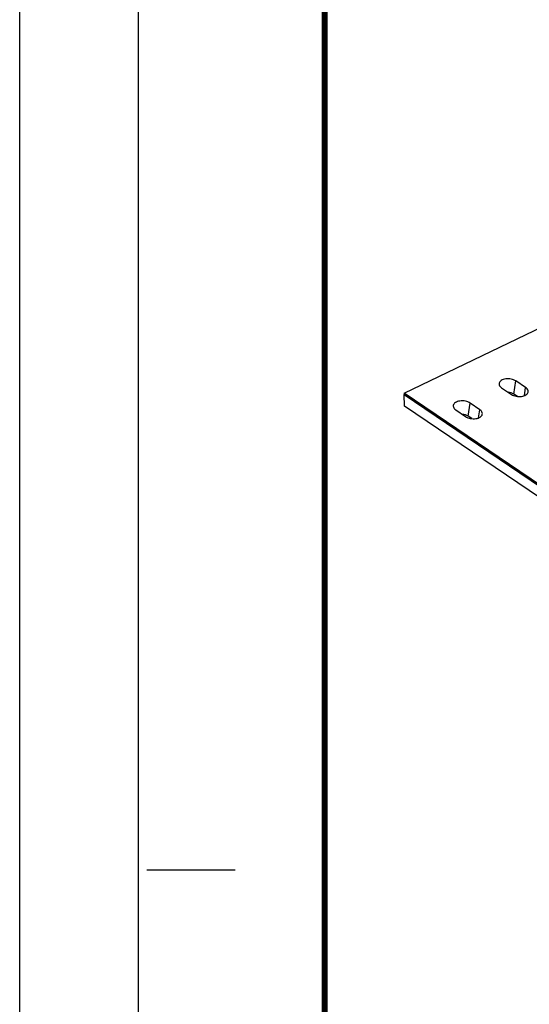
# Model space of a CAD drawing. Extents: x -280 to 4500, y -300 to 6240.
# Drawn here: x -280 to 923, y 2652 to 4979 of the extents above; entities that cross this region are included whole.
import ezdxf

# ---------------------------------------------------------------- set-up
doc = ezdxf.new("R2010")
doc.units = 0
doc.header["$LTSCALE"] = 50
doc.header["$MEASUREMENT"] = 0
doc.linetypes.add('AUSGEZOGEN', pattern=[0])
doc.layers.add('AM_BOR', color=7, linetype='CONTINUOUS', lineweight=30)
doc.layers.add('KOPF', color=12, linetype='AUSGEZOGEN')
doc.layers.add('SICHTBAR', color=7, linetype='CONTINUOUS')

# ---------------------------------------------------------------- blocks, each defined once
blk = doc.blocks.new('RA_A4_AC')
at = {"layer": 'KOPF'}
for p, q in [((-14, -15), (-14, 312)), ((0, 0), (0, 297)), ((1, 148.5), (11.41, 148.5))]:
    blk.add_line(p, q, dxfattribs=at)
at = {"layer": 'KOPF', "const_width": 0.7}
blk.add_lwpolyline([(22, 6), (22, 291), (204, 291), (204, 6)], close=True, dxfattribs=at)

msp = doc.modelspace()

# ---------------------------------------------------------------- linework, layer by layer
at = {"layer": 'SICHTBAR', "linetype": 'Continuous', "lineweight": 30}
for p, q in [((627.7, 4096.2), (1059.8, 4305.4)), ((886.4, 4094.4), (890.9, 4125.5)), ((914.1, 4109.8), (890.9, 4125.5)), ((627.7, 4096.2), (627.5, 4093.2)), ((1024.9, 3826.7), (627.7, 4096.2)), ((857.4, 4109.2), (880.6, 4093.5)), ((911.3, 4090.5), (914.1, 4109.8)), ((627.5, 4093.2), (1024.7, 3823.7)), ((628, 4066.1), (627.5, 4093.2)), ((778.4, 4042.1), (782.9, 4073.2)), ((806.1, 4057.5), (782.9, 4073.2)), ((894.9, 4088.6), (886.4, 4094.4)), ((1022.8, 3798.1), (628, 4066.1)), ((749.4, 4057), (772.5, 4041.2)), ((803.3, 4038.3), (806.1, 4057.5)), ((786.9, 4036.4), (778.4, 4042.1))]:
    msp.add_line(p, q, dxfattribs=at)
at = {"layer": 'SICHTBAR', "linetype": 'Continuous', "lineweight": 30, "flags": 128}
for points in [[(890.9, 4125.5), (888.6, 4126.9), (885.9, 4128.1), (883, 4129.1), (879.9, 4129.8), (876.7, 4130.3), (873.5, 4130.6), (870.2, 4130.5), (867.1, 4130.2), (864.1, 4129.7), (861.3, 4128.9), (858.7, 4127.8), (856.5, 4126.6), (854.6, 4125.1), (853.2, 4123.5), (852.1, 4121.8), (851.5, 4120), (851.4, 4118.1), (851.7, 4116.2), (852.5, 4114.3), (853.7, 4112.5), (855.4, 4110.8), (857.4, 4109.2)], [(880.6, 4093.5), (882.9, 4092.1), (885.6, 4090.9), (888.5, 4089.9), (891.5, 4089.2), (894.7, 4088.7), (898, 4088.4), (901.2, 4088.5), (904.4, 4088.8), (907.4, 4089.3), (910.2, 4090.1), (912.7, 4091.2), (915, 4092.4), (916.8, 4093.9), (918.3, 4095.5), (919.3, 4097.2), (919.9, 4099.1), (920.1, 4100.9), (919.8, 4102.8), (919, 4104.7), (917.7, 4106.5), (916.1, 4108.2), (914.1, 4109.8)], [(782.9, 4073.2), (780.5, 4074.6), (777.9, 4075.8), (775, 4076.8), (771.9, 4077.6), (768.7, 4078.1), (765.5, 4078.3), (762.2, 4078.3), (759.1, 4078), (756.1, 4077.4), (753.3, 4076.6), (750.7, 4075.5), (748.5, 4074.3), (746.6, 4072.8), (745.2, 4071.2), (744.1, 4069.5), (743.5, 4067.7), (743.4, 4065.8), (743.7, 4063.9), (744.5, 4062), (745.7, 4060.2), (747.4, 4058.5), (749.4, 4057)], [(772.5, 4041.2), (774.9, 4039.8), (777.6, 4038.6), (780.5, 4037.6), (783.5, 4036.9), (786.7, 4036.4), (790, 4036.1), (793.2, 4036.2), (796.4, 4036.5), (799.4, 4037), (802.2, 4037.8), (804.7, 4038.9), (806.9, 4040.2), (808.8, 4041.6), (810.3, 4043.2), (811.3, 4044.9), (811.9, 4046.8), (812.1, 4048.6), (811.7, 4050.5), (811, 4052.4), (809.7, 4054.2), (808.1, 4055.9), (806.1, 4057.5)]]:
    msp.add_lwpolyline(points, dxfattribs=at)
at = {"layer": 'SICHTBAR', "linetype": 'Continuous', "lineweight": 30}
for centre in [(871.2, 4070.3), (763.2, 4018)]:
    msp.add_arc(centre, 28.5, 57.9252, 86.633, dxfattribs=at)

# ---------------------------------------------------------------- block references
at = {"layer": 'AM_BOR', "xscale": 20, "yscale": 20, "zscale": 20}
msp.add_blockref('RA_A4_AC', (0, 0), dxfattribs=at)

doc.saveas('drawing.dxf')
